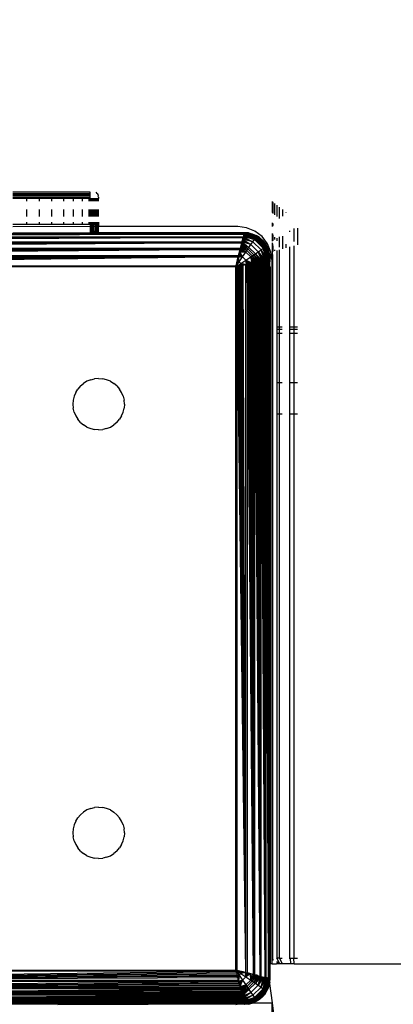
# Model space of a CAD drawing. Units: millimetres. Extents: x -6452 to 2573, y -4036 to 6208.
# Drawn here: x -2463 to -2420, y -2158 to -2043 of the extents above; entities that cross this region are included whole.
import ezdxf

# ---------------------------------------------------------------- set-up
doc = ezdxf.new("R2010")
doc.units = ezdxf.units.MM
doc.layers.add('Strefa bezpieczna', color=8, linetype='Continuous')
doc.dimstyles.get("Standard").update_dxf_attribs({"dimtxt": 180, "dimasz": 180, "dimexe": 0.18, "dimexo": 0.0625, "dimgap": 200, "dimtad": 0, "dimtih": 1, "dimtoh": 1, "dimlfac": 0.001, "dimzin": 0, "dimdsep": 46, "dimtxsty": 'Standard', "dimcen": 0.09, "dimse1": 1, "dimse2": 1, "dimadec": 0, "dimazin": 0, "dimtfac": 1, "dimtdec": 4, "dimtofl": 0, "dimtmove": 0, "dimatfit": 3, "dimfxl": 1, "dimtolj": 1, "dimtzin": 0, "dimarcsym": 0})

# ---------------------------------------------------------------- blocks, each defined once
blk = doc.blocks.new('*D6')
at = {"layer": 'Defpoints', "color": 0}
for p in [(-107.27, 4764.72), (-6212.97, -4036.06), (-2082.8, -4036.06)]:
    blk.add_point(p, dxfattribs=at)
at = {"layer": 'Strefa bezpieczna', "color": 0, "lineweight": -2}
for p, q in [((-6212.97, 4584.72), (-6212.97, 654.33)), ((-6212.97, -3856.06), (-6212.97, 74.33))]:
    blk.add_line(p, q, dxfattribs=at)
at = {"layer": 'Strefa bezpieczna', "color": 0}
for points in [[(-6182.97, 4584.72), (-6242.97, 4584.72), (-6212.97, 4764.72)], [(-6242.97, -3856.06), (-6182.97, -3856.06), (-6212.97, -4036.06)]]:
    blk.add_solid(points, dxfattribs=at)
at = {"layer": 'Strefa bezpieczna', "color": 0, "insert": (-6212.97, 364.33), "char_height": 180, "attachment_point": 5}
blk.add_mtext('\\A1;8.80', dxfattribs=at)
blk = doc.blocks.new('*D7')
at = {"layer": 'Defpoints', "color": 0}
for p in [(-206.47, 2764.72), (-5168.24, -2542.62), (-2083.73, -2542.62)]:
    blk.add_point(p, dxfattribs=at)
at = {"layer": 'Strefa bezpieczna', "color": 0, "lineweight": -2}
for p, q in [((-5168.24, 2584.72), (-5168.24, 401.05)), ((-5168.24, -2362.62), (-5168.24, -178.95))]:
    blk.add_line(p, q, dxfattribs=at)
at = {"layer": 'Strefa bezpieczna', "color": 0}
for points in [[(-5138.24, 2584.72), (-5198.24, 2584.72), (-5168.24, 2764.72)], [(-5198.24, -2362.62), (-5138.24, -2362.62), (-5168.24, -2542.62)]]:
    blk.add_solid(points, dxfattribs=at)
at = {"layer": 'Strefa bezpieczna', "color": 0, "insert": (-5168.24, 111.05), "char_height": 180, "attachment_point": 5}
blk.add_mtext('\\A1;5.31', dxfattribs=at)

msp = doc.modelspace()

# ---------------------------------------------------------------- linework, layer by layer
for p, q in [((-2454.967, -2063.087), (-2463.967, -2063.087)), ((-2463.967, -2063.207), (-2454.967, -2063.207)), ((-2454.967, -2063.34), (-2463.967, -2063.34)), ((-2454.967, -2063.485), (-2463.967, -2063.485)), ((-2454.967, -2063.207), (-2454.967, -2063.087)), ((-2454.967, -2063.34), (-2454.967, -2063.207)), ((-2454.967, -2063.485), (-2454.967, -2063.34)), ((-2454.967, -2063.638), (-2454.967, -2063.485)), ((-2454.158, -2063.207), (-2454.259, -2063.087)), ((-2454.158, -2063.207), (-2454.076, -2063.34)), ((-2454.076, -2063.34), (-2454.015, -2063.485)), ((-2453.979, -2063.638), (-2454.015, -2063.485)), ((-2463.967, -2063.638), (-2454.967, -2063.638)), ((-2462.402, -2063.794), (-2463.967, -2063.794)), ((-2460.876, -2063.794), (-2462.402, -2063.794)), ((-2462.402, -2063.794), (-2462.402, -2064.122)), ((-2460.876, -2064.122), (-2460.876, -2063.794)), ((-2459.427, -2063.794), (-2460.876, -2063.794)), ((-2459.427, -2064.122), (-2459.427, -2063.794)), ((-2458.089, -2063.794), (-2459.427, -2063.794)), ((-2456.895, -2063.794), (-2458.089, -2063.794)), ((-2458.089, -2063.794), (-2458.089, -2064.122)), ((-2456.895, -2064.122), (-2456.895, -2063.794)), ((-2455.876, -2063.794), (-2456.895, -2063.794)), ((-2455.056, -2063.794), (-2455.876, -2063.794)), ((-2455.876, -2063.794), (-2455.876, -2064.122)), ((-2455.056, -2064.122), (-2455.056, -2063.794)), ((-2454.967, -2063.794), (-2455.056, -2063.794)), ((-2454.967, -2063.794), (-2454.967, -2063.638)), ((-2454.967, -2063.794), (-2454.967, -2064.122)), ((-2454.967, -2063.794), (-2454.81, -2063.794)), ((-2454.81, -2063.794), (-2454.81, -2064.122)), ((-2454.81, -2063.794), (-2454.658, -2063.794)), ((-2454.658, -2064.122), (-2454.658, -2063.794)), ((-2454.658, -2063.794), (-2454.513, -2063.794)), ((-2454.513, -2064.122), (-2454.513, -2063.794)), ((-2454.513, -2063.794), (-2454.456, -2063.794)), ((-2454.456, -2064.122), (-2454.456, -2063.794)), ((-2454.456, -2063.794), (-2454.379, -2063.794)), ((-2454.379, -2063.794), (-2454.379, -2064.122)), ((-2454.379, -2063.794), (-2454.259, -2063.794)), ((-2454.259, -2064.122), (-2454.259, -2063.794)), ((-2454.259, -2063.794), (-2454.158, -2063.794)), ((-2454.158, -2063.794), (-2454.158, -2064.122)), ((-2454.158, -2063.794), (-2454.09, -2063.794)), ((-2454.09, -2063.794), (-2454.09, -2064.122)), ((-2454.09, -2063.794), (-2454.015, -2063.794)), ((-2454.015, -2064.122), (-2454.015, -2063.794)), ((-2454.015, -2063.794), (-2453.967, -2063.794)), ((-2453.979, -2063.638), (-2453.967, -2063.794)), ((-2453.967, -2064.122), (-2453.967, -2063.794)), ((-2433.732, -2064.159), (-2433.732, -2065.453)), ((-2433.695, -2064.187), (-2433.695, -2065.481)), ((-2433.585, -2065.565), (-2433.585, -2064.272)), ((-2433.405, -2065.704), (-2433.405, -2064.41)), ((-2433.159, -2064.599), (-2433.159, -2065.892)), ((-2462.402, -2065.087), (-2462.402, -2065.915)), ((-2460.876, -2065.915), (-2460.876, -2065.087)), ((-2459.427, -2065.915), (-2459.427, -2065.087)), ((-2458.089, -2065.087), (-2458.089, -2065.915)), ((-2456.895, -2065.915), (-2456.895, -2065.087)), ((-2455.876, -2065.087), (-2455.876, -2065.915)), ((-2455.056, -2065.915), (-2455.056, -2065.087)), ((-2454.967, -2065.087), (-2454.967, -2065.915)), ((-2454.81, -2065.087), (-2454.81, -2065.915)), ((-2454.658, -2065.915), (-2454.658, -2065.087)), ((-2454.513, -2065.915), (-2454.513, -2065.087)), ((-2454.456, -2065.915), (-2454.456, -2065.087)), ((-2454.379, -2065.087), (-2454.379, -2065.915)), ((-2454.259, -2065.915), (-2454.259, -2065.087)), ((-2454.158, -2065.087), (-2454.158, -2065.915)), ((-2454.09, -2065.087), (-2454.09, -2065.915)), ((-2454.015, -2065.915), (-2454.015, -2065.087)), ((-2453.967, -2065.915), (-2453.967, -2065.087)), ((-2432.853, -2066.127), (-2432.853, -2064.833)), ((-2432.495, -2065.108), (-2432.495, -2065.85)), ((-2432.094, -2065.449), (-2432.094, -2065.416)), ((-2463.967, -2066.794), (-2462.402, -2066.794)), ((-2462.402, -2066.551), (-2462.402, -2066.794)), ((-2462.402, -2066.794), (-2460.876, -2066.794)), ((-2460.876, -2066.794), (-2460.876, -2066.551)), ((-2460.876, -2066.794), (-2459.427, -2066.794)), ((-2459.427, -2066.794), (-2459.427, -2066.551)), ((-2459.427, -2066.794), (-2458.089, -2066.794)), ((-2458.089, -2066.551), (-2458.089, -2066.794)), ((-2458.089, -2066.794), (-2456.895, -2066.794)), ((-2456.895, -2066.794), (-2456.895, -2066.551)), ((-2456.895, -2066.794), (-2455.876, -2066.794)), ((-2455.876, -2066.551), (-2455.876, -2066.794)), ((-2455.876, -2066.794), (-2455.056, -2066.794)), ((-2455.056, -2066.794), (-2455.056, -2066.551)), ((-2455.056, -2066.794), (-2454.967, -2066.794)), ((-2454.967, -2066.551), (-2454.967, -2066.794)), ((-2454.967, -2066.794), (-2454.967, -2067.087)), ((-2454.967, -2066.794), (-2454.812, -2066.794)), ((-2454.812, -2066.794), (-2454.815, -2067.087)), ((-2454.81, -2066.551), (-2454.812, -2066.794)), ((-2454.812, -2066.794), (-2454.66, -2066.794)), ((-2454.664, -2067.087), (-2454.66, -2066.794)), ((-2454.66, -2066.794), (-2454.658, -2066.551)), ((-2454.66, -2066.794), (-2454.515, -2066.794)), ((-2454.518, -2067.087), (-2454.515, -2066.794)), ((-2454.515, -2066.794), (-2454.513, -2066.551)), ((-2454.515, -2066.794), (-2454.456, -2066.794)), ((-2454.456, -2066.794), (-2454.456, -2066.551)), ((-2454.456, -2066.794), (-2454.38, -2066.794)), ((-2454.38, -2066.794), (-2454.382, -2067.087)), ((-2454.379, -2066.551), (-2454.38, -2066.794)), ((-2454.38, -2066.794), (-2454.259, -2066.794)), ((-2454.259, -2066.794), (-2454.259, -2066.551)), ((-2454.259, -2066.794), (-2454.157, -2066.794)), ((-2454.259, -2067.087), (-2454.259, -2066.794)), ((-2454.158, -2066.551), (-2454.157, -2066.794)), ((-2454.157, -2066.794), (-2454.09, -2066.794)), ((-2454.157, -2066.794), (-2454.155, -2067.087)), ((-2454.09, -2066.551), (-2454.09, -2066.794)), ((-2454.09, -2066.794), (-2454.015, -2066.794)), ((-2454.081, -2067.087), (-2454.09, -2066.794)), ((-2454.015, -2066.794), (-2454.015, -2066.551)), ((-2454.015, -2066.794), (-2453.967, -2066.794)), ((-2454.011, -2067.088), (-2454.015, -2066.794)), ((-2453.977, -2066.939), (-2454.011, -2067.088)), ((-2453.967, -2066.794), (-2453.977, -2066.939)), ((-2453.967, -2067.087), (-2453.977, -2066.939)), ((-2453.967, -2066.551), (-2453.967, -2066.794)), ((-2433.732, -2066.658), (-2433.732, -2067.087)), ((-2433.695, -2066.687), (-2433.695, -2067.05)), ((-2433.585, -2066.94), (-2433.585, -2066.771)), ((-2520.942, -2067.892), (-2436.991, -2067.892)), ((-2520.922, -2067.971), (-2437.011, -2067.971)), ((-2437.011, -2067.971), (-2520.91, -2068.02)), ((-2437.011, -2067.971), (-2520.896, -2068.075)), ((-2437.011, -2067.971), (-2520.881, -2068.137)), ((-2437.011, -2067.971), (-2520.864, -2068.205)), ((-2437.011, -2067.971), (-2520.846, -2068.275)), ((-2454.967, -2067.087), (-2463.967, -2067.103)), ((-2463.967, -2067.794), (-2454.967, -2067.794)), ((-2454.967, -2067.087), (-2454.967, -2067.794)), ((-2454.815, -2067.087), (-2454.967, -2067.087)), ((-2454.822, -2067.784), (-2454.967, -2067.794)), ((-2454.815, -2067.087), (-2454.822, -2067.784)), ((-2454.673, -2067.75), (-2454.822, -2067.784)), ((-2454.673, -2067.794), (-2454.822, -2067.784)), ((-2454.664, -2067.087), (-2454.815, -2067.087)), ((-2454.673, -2067.75), (-2454.664, -2067.087)), ((-2454.525, -2067.692), (-2454.673, -2067.75)), ((-2454.673, -2067.794), (-2454.673, -2067.75)), ((-2454.525, -2067.794), (-2454.673, -2067.794)), ((-2454.518, -2067.087), (-2454.664, -2067.087)), ((-2454.525, -2067.692), (-2454.518, -2067.087)), ((-2454.385, -2067.608), (-2454.525, -2067.692)), ((-2454.525, -2067.794), (-2454.525, -2067.692)), ((-2454.385, -2067.794), (-2454.525, -2067.794)), ((-2454.382, -2067.087), (-2454.518, -2067.087)), ((-2454.382, -2067.087), (-2454.385, -2067.608)), ((-2454.259, -2067.501), (-2454.385, -2067.608)), ((-2454.385, -2067.794), (-2454.385, -2067.608)), ((-2454.259, -2067.794), (-2454.385, -2067.794)), ((-2454.259, -2067.087), (-2454.382, -2067.087)), ((-2454.259, -2067.501), (-2454.259, -2067.087)), ((-2454.155, -2067.087), (-2454.259, -2067.087)), ((-2454.153, -2067.375), (-2454.259, -2067.501)), ((-2454.259, -2067.794), (-2454.259, -2067.501)), ((-2454.153, -2067.794), (-2454.259, -2067.794)), ((-2454.155, -2067.087), (-2454.153, -2067.375)), ((-2454.081, -2067.087), (-2454.155, -2067.087)), ((-2454.069, -2067.236), (-2454.153, -2067.375)), ((-2454.153, -2067.794), (-2454.153, -2067.375)), ((-2454.069, -2067.794), (-2454.153, -2067.794)), ((-2454.069, -2067.236), (-2454.081, -2067.087)), ((-2454.011, -2067.088), (-2454.081, -2067.087)), ((-2454.011, -2067.088), (-2454.069, -2067.236)), ((-2454.069, -2067.794), (-2454.069, -2067.236)), ((-2454.011, -2067.794), (-2454.069, -2067.794)), ((-2453.967, -2067.087), (-2454.011, -2067.088)), ((-2454.011, -2067.794), (-2454.011, -2067.088)), ((-2453.967, -2067.794), (-2454.011, -2067.794)), ((-2453.967, -2067.794), (-2453.967, -2067.087)), ((-2437.732, -2067.087), (-2453.967, -2067.087)), ((-2436.967, -2067.794), (-2453.967, -2067.794)), ((-2436.696, -2067.223), (-2437.732, -2067.087)), ((-2437.011, -2067.971), (-2437.088, -2068.279)), ((-2437.069, -2068.205), (-2437.088, -2068.279)), ((-2437.048, -2068.119), (-2437.066, -2068.191)), ((-2437.052, -2068.137), (-2437.066, -2068.191)), ((-2437.066, -2068.191), (-2435.785, -2068.578)), ((-2437.037, -2068.075), (-2437.048, -2068.119)), ((-2437.048, -2068.119), (-2435.785, -2068.578)), ((-2437.023, -2068.02), (-2437.032, -2068.057)), ((-2437.032, -2068.057), (-2435.704, -2068.462)), ((-2437.032, -2068.057), (-2435.785, -2068.578)), ((-2437.019, -2068.005), (-2435.704, -2068.462)), ((-2435.633, -2068.364), (-2437.019, -2068.005)), ((-2437.011, -2067.971), (-2436.998, -2067.922)), ((-2437.008, -2067.962), (-2435.633, -2068.364)), ((-2436.998, -2067.922), (-2436.991, -2067.892)), ((-2436.931, -2067.931), (-2436.998, -2067.922)), ((-2436.995, -2067.906), (-2435.633, -2068.364)), ((-2436.984, -2067.866), (-2436.991, -2067.892)), ((-2436.984, -2067.866), (-2435.576, -2068.284)), ((-2435.534, -2068.226), (-2436.984, -2067.866)), ((-2436.984, -2067.866), (-2435.633, -2068.364)), ((-2436.978, -2067.841), (-2435.534, -2068.226)), ((-2436.972, -2067.818), (-2435.534, -2068.226)), ((-2436.497, -2067.831), (-2436.968, -2067.801)), ((-2436.968, -2067.801), (-2435.508, -2068.19)), ((-2436.968, -2067.801), (-2435.534, -2068.226)), ((-2436.497, -2067.831), (-2436.967, -2067.794)), ((-2435.967, -2068.33), (-2436.931, -2067.931)), ((-2435.732, -2067.623), (-2436.696, -2067.223)), ((-2436.497, -2067.831), (-2436.039, -2067.941)), ((-2435.508, -2068.19), (-2436.497, -2067.831)), ((-2436.039, -2067.941), (-2435.605, -2068.121)), ((-2436.039, -2067.941), (-2435.508, -2068.19)), ((-2434.903, -2068.259), (-2435.732, -2067.623)), ((-2435.203, -2068.367), (-2435.605, -2068.121)), ((-2435.508, -2068.19), (-2435.605, -2068.121)), ((-2435.534, -2068.226), (-2435.508, -2068.19)), ((-2434.362, -2069.336), (-2435.508, -2068.19)), ((-2435.203, -2068.367), (-2435.508, -2068.19)), ((-2433.732, -2067.877), (-2433.732, -2068.778)), ((-2433.695, -2067.926), (-2433.695, -2068.756)), ((-2433.585, -2068.693), (-2433.585, -2068.069)), ((-2432.495, -2068.185), (-2432.495, -2069.684)), ((-2431.659, -2067.704), (-2431.659, -2067.581)), ((-2431.201, -2067.317), (-2431.201, -2068.81)), ((-2430.732, -2069.211), (-2430.732, -2067.26)), ((-2520.846, -2068.275), (-2437.088, -2068.279)), ((-2520.825, -2068.36), (-2437.108, -2068.36)), ((-2437.108, -2068.36), (-2520.803, -2068.447)), ((-2437.108, -2068.36), (-2520.78, -2068.539)), ((-2437.108, -2068.36), (-2520.756, -2068.637)), ((-2437.108, -2068.36), (-2520.73, -2068.742)), ((-2437.108, -2068.36), (-2520.702, -2068.851)), ((-2520.702, -2068.851), (-2437.231, -2068.851)), ((-2520.674, -2068.966), (-2437.259, -2068.966)), ((-2437.259, -2068.966), (-2520.644, -2069.086)), ((-2437.259, -2068.966), (-2520.613, -2069.21)), ((-2437.259, -2068.966), (-2520.581, -2069.338)), ((-2437.259, -2068.966), (-2520.548, -2069.47)), ((-2437.259, -2068.966), (-2520.514, -2069.605)), ((-2437.419, -2069.605), (-2437.259, -2068.966)), ((-2437.352, -2069.338), (-2437.385, -2069.47)), ((-2437.32, -2069.21), (-2437.352, -2069.338)), ((-2437.352, -2069.338), (-2436.676, -2069.867)), ((-2437.32, -2069.21), (-2436.552, -2069.685)), ((-2437.32, -2069.21), (-2436.676, -2069.867)), ((-2437.289, -2069.085), (-2436.43, -2069.506)), ((-2437.289, -2069.085), (-2436.552, -2069.685)), ((-2437.259, -2068.966), (-2437.231, -2068.851)), ((-2437.259, -2068.966), (-2436.43, -2069.506)), ((-2437.231, -2068.851), (-2437.108, -2068.36)), ((-2437.231, -2068.851), (-2437.203, -2068.742)), ((-2437.231, -2068.851), (-2436.43, -2069.506)), ((-2436.195, -2069.164), (-2437.231, -2068.851)), ((-2437.177, -2068.638), (-2437.203, -2068.742)), ((-2437.203, -2068.742), (-2436.195, -2069.164)), ((-2437.153, -2068.539), (-2437.177, -2068.638)), ((-2437.177, -2068.638), (-2436.195, -2069.164)), ((-2437.153, -2068.539), (-2436.195, -2069.164)), ((-2435.977, -2068.85), (-2437.153, -2068.539)), ((-2437.13, -2068.446), (-2435.977, -2068.85)), ((-2437.108, -2068.36), (-2437.088, -2068.279)), ((-2437.108, -2068.36), (-2435.977, -2068.85)), ((-2437.088, -2068.279), (-2435.977, -2068.85)), ((-2435.785, -2068.578), (-2437.088, -2068.279)), ((-2436.43, -2069.506), (-2436.195, -2069.164)), ((-2436.195, -2069.164), (-2435.977, -2068.85)), ((-2436.195, -2069.164), (-2435.336, -2070.023)), ((-2435.977, -2068.85), (-2435.785, -2068.578)), ((-2435.977, -2068.85), (-2435.022, -2069.805)), ((-2435.138, -2068.966), (-2435.967, -2068.33)), ((-2435.785, -2068.578), (-2435.704, -2068.462)), ((-2435.785, -2068.578), (-2434.75, -2069.613)), ((-2435.704, -2068.462), (-2435.633, -2068.364)), ((-2435.704, -2068.462), (-2434.634, -2069.531)), ((-2435.633, -2068.364), (-2435.576, -2068.284)), ((-2435.633, -2068.364), (-2434.536, -2069.461)), ((-2435.576, -2068.284), (-2435.534, -2068.226)), ((-2435.576, -2068.284), (-2434.456, -2069.404)), ((-2435.534, -2068.226), (-2434.398, -2069.362)), ((-2435.203, -2068.367), (-2434.845, -2068.673)), ((-2434.362, -2069.336), (-2435.203, -2068.367)), ((-2434.502, -2069.794), (-2435.138, -2068.966)), ((-2434.268, -2069.087), (-2434.903, -2068.259)), ((-2434.539, -2069.031), (-2434.845, -2068.673)), ((-2434.845, -2068.673), (-2434.362, -2069.336)), ((-2434.539, -2069.031), (-2434.294, -2069.432)), ((-2434.539, -2069.031), (-2434.362, -2069.336)), ((-2434.398, -2069.362), (-2434.362, -2069.336)), ((-2434.362, -2069.336), (-2434.294, -2069.432)), ((-2433.973, -2070.796), (-2434.362, -2069.336)), ((-2434.113, -2069.867), (-2434.362, -2069.336)), ((-2433.868, -2070.052), (-2434.268, -2069.087)), ((-2433.732, -2068.992), (-2433.732, -2070.015)), ((-2433.695, -2069.082), (-2433.695, -2070.005)), ((-2433.585, -2069.976), (-2433.585, -2069.347)), ((-2433.405, -2068.589), (-2433.405, -2068.304)), ((-2433.159, -2068.447), (-2433.159, -2068.729)), ((-2432.853, -2069.467), (-2432.853, -2068.27)), ((-2432.094, -2069.576), (-2432.094, -2069.154)), ((-2431.201, -2069.337), (-2431.201, -2152.415)), ((-2520.514, -2069.605), (-2437.419, -2069.605)), ((-2520.479, -2069.744), (-2437.454, -2069.744)), ((-2437.454, -2069.744), (-2520.44, -2069.9)), ((-2437.454, -2069.744), (-2520.408, -2070.029)), ((-2437.454, -2069.744), (-2520.371, -2070.175)), ((-2437.454, -2069.744), (-2520.335, -2070.322)), ((-2437.454, -2069.744), (-2520.298, -2070.47)), ((-2520.298, -2070.47), (-2437.635, -2070.47)), ((-2437.673, -2070.619), (-2437.635, -2070.47)), ((-2437.635, -2070.47), (-2437.454, -2069.744)), ((-2437.635, -2070.47), (-2437.598, -2070.322)), ((-2437.619, -2070.405), (-2437.635, -2070.47)), ((-2437.58, -2070.249), (-2437.619, -2070.405)), ((-2437.619, -2070.405), (-2437.185, -2070.623)), ((-2437.58, -2070.249), (-2437.598, -2070.322)), ((-2437.562, -2070.175), (-2437.58, -2070.249)), ((-2437.58, -2070.249), (-2437.185, -2070.623)), ((-2437.538, -2070.081), (-2437.562, -2070.175)), ((-2437.525, -2070.029), (-2437.538, -2070.081)), ((-2436.801, -2070.053), (-2437.538, -2070.081)), ((-2437.538, -2070.081), (-2437.185, -2070.623)), ((-2437.489, -2069.886), (-2436.801, -2070.053)), ((-2437.454, -2069.744), (-2437.419, -2069.605)), ((-2437.454, -2069.744), (-2436.801, -2070.053)), ((-2437.419, -2069.605), (-2437.385, -2069.47)), ((-2437.419, -2069.605), (-2436.801, -2070.053)), ((-2437.385, -2069.47), (-2436.676, -2069.867)), ((-2437.385, -2069.47), (-2436.801, -2070.053)), ((-2437.185, -2070.623), (-2436.801, -2070.053)), ((-2436.801, -2070.053), (-2436.676, -2069.867)), ((-2436.801, -2070.053), (-2436.225, -2070.629)), ((-2436.676, -2069.867), (-2436.552, -2069.685)), ((-2436.676, -2069.867), (-2436.039, -2070.503)), ((-2436.552, -2069.685), (-2436.43, -2069.506)), ((-2436.552, -2069.685), (-2435.857, -2070.38)), ((-2436.43, -2069.506), (-2435.678, -2070.258)), ((-2436.225, -2070.629), (-2436.039, -2070.503)), ((-2436.039, -2070.503), (-2435.857, -2070.38)), ((-2436.039, -2070.503), (-2435.382, -2071.148)), ((-2436.039, -2070.503), (-2435.51, -2071.18)), ((-2435.857, -2070.38), (-2435.678, -2070.258)), ((-2435.857, -2070.38), (-2435.382, -2071.148)), ((-2435.258, -2071.117), (-2435.857, -2070.38)), ((-2435.857, -2070.38), (-2435.138, -2071.087)), ((-2435.678, -2070.258), (-2435.336, -2070.023)), ((-2435.678, -2070.258), (-2435.138, -2071.087)), ((-2435.023, -2071.059), (-2435.678, -2070.258)), ((-2435.678, -2070.258), (-2434.914, -2071.031)), ((-2435.336, -2070.023), (-2435.022, -2069.805)), ((-2435.336, -2070.023), (-2434.81, -2071.005)), ((-2434.711, -2070.981), (-2435.336, -2070.023)), ((-2435.336, -2070.023), (-2434.619, -2070.957)), ((-2434.914, -2071.031), (-2435.336, -2070.023)), ((-2435.022, -2069.805), (-2434.75, -2069.613)), ((-2435.022, -2069.805), (-2434.532, -2070.936)), ((-2434.451, -2070.916), (-2435.022, -2069.805)), ((-2435.022, -2069.805), (-2434.363, -2070.893)), ((-2434.619, -2070.957), (-2435.022, -2069.805)), ((-2434.75, -2069.613), (-2434.634, -2069.531)), ((-2434.75, -2069.613), (-2434.291, -2070.875)), ((-2434.229, -2070.86), (-2434.75, -2069.613)), ((-2434.75, -2069.613), (-2434.177, -2070.847)), ((-2434.363, -2070.893), (-2434.75, -2069.613)), ((-2434.634, -2069.531), (-2434.536, -2069.461)), ((-2434.634, -2069.531), (-2434.177, -2070.847)), ((-2434.134, -2070.836), (-2434.634, -2069.531)), ((-2434.536, -2069.461), (-2434.456, -2069.404)), ((-2434.536, -2069.461), (-2434.038, -2070.812)), ((-2434.536, -2069.461), (-2434.079, -2070.822)), ((-2434.134, -2070.836), (-2434.536, -2069.461)), ((-2434.502, -2069.794), (-2434.103, -2070.759)), ((-2434.456, -2069.404), (-2434.398, -2069.362)), ((-2434.456, -2069.404), (-2434.038, -2070.812)), ((-2434.013, -2070.806), (-2434.456, -2069.404)), ((-2434.398, -2069.362), (-2433.973, -2070.796)), ((-2434.398, -2069.362), (-2433.99, -2070.8)), ((-2434.013, -2070.806), (-2434.398, -2069.362)), ((-2434.294, -2069.432), (-2434.113, -2069.867)), ((-2434.003, -2070.325), (-2434.113, -2069.867)), ((-2433.973, -2070.796), (-2434.113, -2069.867)), ((-2434.003, -2070.325), (-2433.967, -2070.794)), ((-2434.003, -2070.325), (-2433.973, -2070.796)), ((-2433.732, -2071.087), (-2433.868, -2070.052)), ((-2433.732, -2070.052), (-2433.732, -2071.087)), ((-2433.695, -2070.332), (-2433.695, -2152.415)), ((-2433.405, -2069.928), (-2433.405, -2069.782)), ((-2433.159, -2069.862), (-2433.159, -2152.415)), ((-2432.853, -2152.415), (-2432.853, -2069.78)), ((-2431.659, -2152.415), (-2431.659, -2069.46)), ((-2520.26, -2070.619), (-2437.673, -2070.619)), ((-2437.673, -2070.619), (-2520.186, -2070.918)), ((-2437.673, -2070.619), (-2520.149, -2071.066)), ((-2437.673, -2070.619), (-2520.111, -2071.215)), ((-2437.673, -2070.619), (-2520.075, -2071.362)), ((-2437.673, -2070.619), (-2520.038, -2071.508)), ((-2437.673, -2070.619), (-2520.002, -2071.652)), ((-2520.002, -2071.652), (-2437.931, -2071.652)), ((-2437.967, -2071.794), (-2437.574, -2071.206)), ((-2437.967, -2071.794), (-2437.378, -2071.402)), ((-2437.931, -2071.652), (-2437.967, -2071.794)), ((-2437.931, -2071.652), (-2437.673, -2070.619)), ((-2437.895, -2071.508), (-2437.858, -2071.362)), ((-2437.574, -2071.206), (-2437.879, -2071.444)), ((-2437.84, -2071.287), (-2437.574, -2071.206)), ((-2437.771, -2071.011), (-2437.804, -2071.143)), ((-2437.804, -2071.143), (-2437.574, -2071.206)), ((-2437.785, -2071.066), (-2437.771, -2071.011)), ((-2437.741, -2070.891), (-2437.771, -2071.011)), ((-2437.771, -2071.011), (-2437.747, -2070.918)), ((-2437.771, -2071.011), (-2437.574, -2071.206)), ((-2437.741, -2070.891), (-2437.574, -2071.206)), ((-2437.185, -2070.623), (-2437.686, -2070.673)), ((-2437.686, -2070.673), (-2437.574, -2071.206)), ((-2437.655, -2070.546), (-2437.185, -2070.623)), ((-2437.574, -2071.206), (-2437.185, -2070.623)), ((-2437.574, -2071.206), (-2437.378, -2071.402)), ((-2437.387, -2071.649), (-2437.534, -2071.686)), ((-2437.46, -2071.668), (-2437.378, -2071.402)), ((-2437.46, -2071.668), (-2437.315, -2071.631)), ((-2437.239, -2071.612), (-2437.387, -2071.649)), ((-2436.791, -2154.088), (-2437.387, -2071.649)), ((-2437.378, -2071.402), (-2436.796, -2071.012)), ((-2437.378, -2071.402), (-2437.183, -2071.598)), ((-2437.063, -2071.569), (-2437.378, -2071.402)), ((-2436.845, -2071.514), (-2437.378, -2071.402)), ((-2437.378, -2071.402), (-2436.719, -2071.482)), ((-2437.315, -2071.631), (-2437.378, -2071.402)), ((-2437.09, -2071.575), (-2437.239, -2071.612)), ((-2436.791, -2154.088), (-2437.239, -2071.612)), ((-2437.185, -2070.623), (-2436.796, -2071.012)), ((-2437.09, -2071.575), (-2436.791, -2071.501)), ((-2436.791, -2154.088), (-2437.09, -2071.575)), ((-2436.796, -2071.012), (-2436.225, -2070.629)), ((-2436.796, -2071.012), (-2436.421, -2071.408)), ((-2436.253, -2071.366), (-2436.796, -2071.012)), ((-2436.796, -2071.012), (-2436.058, -2071.317)), ((-2436.719, -2071.482), (-2436.796, -2071.012)), ((-2436.577, -2071.447), (-2436.796, -2071.012)), ((-2436.642, -2071.463), (-2436.791, -2071.501)), ((-2436.791, -2154.088), (-2436.791, -2071.501)), ((-2436.719, -2071.482), (-2436.577, -2071.447)), ((-2436.494, -2071.426), (-2436.642, -2071.463)), ((-2435.916, -2154.307), (-2436.642, -2071.463)), ((-2436.642, -2071.463), (-2436.642, -2154.125)), ((-2436.347, -2071.389), (-2436.494, -2071.426)), ((-2435.916, -2154.307), (-2436.494, -2071.426)), ((-2436.201, -2071.353), (-2436.347, -2071.389)), ((-2435.916, -2154.307), (-2436.347, -2071.389)), ((-2436.225, -2070.629), (-2435.778, -2071.247)), ((-2435.642, -2071.213), (-2436.225, -2070.629)), ((-2436.225, -2070.629), (-2435.51, -2071.18)), ((-2436.058, -2071.317), (-2436.225, -2070.629)), ((-2435.916, -2071.282), (-2436.225, -2070.629)), ((-2436.201, -2071.353), (-2436.058, -2071.317)), ((-2435.916, -2154.307), (-2436.201, -2071.353)), ((-2435.916, -2071.282), (-2436.058, -2071.317)), ((-2435.916, -2154.307), (-2436.058, -2071.317)), ((-2435.778, -2071.247), (-2435.916, -2071.282)), ((-2435.916, -2154.307), (-2435.916, -2071.282)), ((-2435.642, -2071.213), (-2435.778, -2071.247)), ((-2435.138, -2154.501), (-2435.778, -2071.247)), ((-2435.778, -2071.247), (-2435.777, -2154.342)), ((-2435.51, -2071.18), (-2435.642, -2071.213)), ((-2435.138, -2154.501), (-2435.642, -2071.213)), ((-2435.382, -2071.148), (-2435.51, -2071.18)), ((-2435.138, -2154.501), (-2435.51, -2071.18)), ((-2435.258, -2071.117), (-2435.382, -2071.148)), ((-2435.138, -2154.501), (-2435.382, -2071.148)), ((-2435.138, -2071.087), (-2435.258, -2071.117)), ((-2435.138, -2154.501), (-2435.258, -2071.117)), ((-2435.023, -2071.059), (-2435.138, -2071.087)), ((-2435.138, -2154.501), (-2435.138, -2071.087)), ((-2434.914, -2071.031), (-2435.023, -2071.059)), ((-2434.532, -2154.653), (-2435.023, -2071.059)), ((-2435.023, -2071.059), (-2435.023, -2154.53)), ((-2434.81, -2071.005), (-2434.914, -2071.031)), ((-2434.532, -2154.653), (-2434.914, -2071.031)), ((-2434.711, -2070.981), (-2434.81, -2071.005)), ((-2434.532, -2154.653), (-2434.81, -2071.005)), ((-2434.619, -2070.957), (-2434.711, -2070.981)), ((-2434.532, -2154.653), (-2434.711, -2070.981)), ((-2434.532, -2070.936), (-2434.619, -2070.957)), ((-2434.532, -2154.653), (-2434.619, -2070.957)), ((-2434.451, -2070.916), (-2434.532, -2070.936)), ((-2434.532, -2154.653), (-2434.532, -2070.936)), ((-2434.451, -2070.916), (-2434.377, -2070.897)), ((-2434.143, -2154.75), (-2434.451, -2070.916)), ((-2434.451, -2070.916), (-2434.447, -2154.674)), ((-2434.309, -2070.88), (-2434.377, -2070.897)), ((-2434.143, -2154.75), (-2434.377, -2070.897)), ((-2434.363, -2070.893), (-2434.291, -2070.875)), ((-2434.309, -2070.88), (-2434.247, -2070.865)), ((-2434.143, -2154.75), (-2434.309, -2070.88)), ((-2434.247, -2070.865), (-2434.192, -2070.851)), ((-2434.143, -2154.75), (-2434.247, -2070.865)), ((-2434.192, -2070.851), (-2434.143, -2070.838)), ((-2434.143, -2154.75), (-2434.192, -2070.851)), ((-2434.094, -2070.826), (-2434.143, -2070.838)), ((-2434.143, -2154.75), (-2434.143, -2070.838)), ((-2434.094, -2070.826), (-2434.103, -2070.759)), ((-2434.064, -2070.819), (-2434.094, -2070.826)), ((-2434.064, -2071.056), (-2434.094, -2070.826)), ((-2434.009, -2070.805), (-2434.064, -2070.819)), ((-2434.064, -2070.819), (-2434.038, -2070.812)), ((-2434.064, -2070.819), (-2434.064, -2071.056)), ((-2434.064, -2071.056), (-2434.064, -2154.533)), ((-2433.967, -2153.087), (-2434.064, -2071.056)), ((-2433.99, -2071.618), (-2434.009, -2070.805)), ((-2433.99, -2071.618), (-2433.967, -2070.794)), ((-2433.967, -2071.794), (-2433.99, -2071.618)), ((-2433.732, -2152.415), (-2433.732, -2071.087)), ((-2437.967, -2071.794), (-2519.967, -2071.794)), ((-2437.967, -2071.794), (-2437.824, -2071.759)), ((-2437.967, -2153.794), (-2437.967, -2071.794)), ((-2437.824, -2071.759), (-2437.46, -2071.668)), ((-2437.68, -2071.723), (-2437.824, -2071.759)), ((-2436.791, -2154.088), (-2437.824, -2071.759)), ((-2437.824, -2071.759), (-2437.824, -2153.83)), ((-2437.785, -2071.749), (-2437.616, -2071.707)), ((-2437.68, -2071.723), (-2437.534, -2071.686)), ((-2436.791, -2154.088), (-2437.68, -2071.723)), ((-2436.791, -2154.088), (-2437.534, -2071.686)), ((-2433.967, -2071.794), (-2433.967, -2153.087)), ((-2433.595, -2078.806), (-2433.732, -2078.806)), ((-2433.595, -2078.806), (-2433.732, -2078.806)), ((-2433.595, -2079.093), (-2433.732, -2079.093)), ((-2433.595, -2079.564), (-2433.732, -2079.564)), ((-2432.56, -2078.806), (-2433.159, -2078.806)), ((-2432.56, -2078.806), (-2433.159, -2078.806)), ((-2432.56, -2079.093), (-2433.159, -2079.093)), ((-2432.56, -2079.564), (-2433.159, -2079.564)), ((-2430.767, -2078.806), (-2431.732, -2078.806)), ((-2430.767, -2078.806), (-2431.732, -2078.806)), ((-2430.767, -2079.093), (-2431.732, -2079.093)), ((-2430.767, -2079.564), (-2431.732, -2079.564)), ((-2456.088, -2085.673), (-2455.73, -2085.367)), ((-2455.329, -2085.121), (-2455.73, -2085.367)), ((-2454.894, -2084.941), (-2455.329, -2085.121)), ((-2454.894, -2084.941), (-2454.436, -2084.831)), ((-2453.967, -2084.794), (-2454.436, -2084.831)), ((-2453.967, -2084.794), (-2453.497, -2084.831)), ((-2453.039, -2084.941), (-2453.497, -2084.831)), ((-2452.605, -2085.121), (-2453.039, -2084.941)), ((-2452.605, -2085.121), (-2452.203, -2085.367)), ((-2451.845, -2085.673), (-2452.203, -2085.367)), ((-2433.595, -2085.324), (-2433.732, -2085.324)), ((-2432.56, -2085.324), (-2433.159, -2085.324)), ((-2430.767, -2085.324), (-2431.732, -2085.324)), ((-2456.64, -2086.432), (-2456.82, -2086.867)), ((-2456.64, -2086.432), (-2456.394, -2086.031)), ((-2456.088, -2085.673), (-2456.394, -2086.031)), ((-2451.845, -2085.673), (-2451.539, -2086.031)), ((-2451.294, -2086.432), (-2451.539, -2086.031)), ((-2451.113, -2086.867), (-2451.294, -2086.432)), ((-2456.93, -2087.325), (-2456.967, -2087.794)), ((-2456.82, -2086.867), (-2456.93, -2087.325)), ((-2451.113, -2086.867), (-2451.003, -2087.325)), ((-2450.967, -2087.794), (-2451.003, -2087.325)), ((-2456.967, -2087.794), (-2456.93, -2088.264)), ((-2456.82, -2088.721), (-2456.93, -2088.264)), ((-2456.82, -2088.721), (-2456.64, -2089.156)), ((-2451.294, -2089.156), (-2451.113, -2088.721)), ((-2451.113, -2088.721), (-2451.003, -2088.264)), ((-2450.967, -2087.794), (-2451.003, -2088.264)), ((-2456.64, -2089.156), (-2456.394, -2089.558)), ((-2456.088, -2089.916), (-2456.394, -2089.558)), ((-2456.088, -2089.916), (-2455.73, -2090.221)), ((-2451.845, -2089.916), (-2452.203, -2090.221)), ((-2451.845, -2089.916), (-2451.539, -2089.558)), ((-2451.294, -2089.156), (-2451.539, -2089.558)), ((-2433.595, -2088.973), (-2433.732, -2088.973)), ((-2432.56, -2088.973), (-2433.159, -2088.973)), ((-2430.767, -2088.973), (-2431.732, -2088.973)), ((-2455.329, -2090.467), (-2455.73, -2090.221)), ((-2455.329, -2090.467), (-2454.894, -2090.647)), ((-2454.894, -2090.647), (-2454.436, -2090.757)), ((-2453.967, -2090.794), (-2454.436, -2090.757)), ((-2453.967, -2090.794), (-2453.497, -2090.757)), ((-2453.039, -2090.647), (-2453.497, -2090.757)), ((-2453.039, -2090.647), (-2452.605, -2090.467)), ((-2452.605, -2090.467), (-2452.203, -2090.221)), ((-2453.967, -2134.794), (-2454.436, -2134.831)), ((-2453.967, -2134.794), (-2453.497, -2134.831)), ((-2456.088, -2135.673), (-2456.394, -2136.031)), ((-2456.088, -2135.673), (-2455.73, -2135.367)), ((-2455.329, -2135.121), (-2455.73, -2135.367)), ((-2454.894, -2134.941), (-2455.329, -2135.121)), ((-2454.894, -2134.941), (-2454.436, -2134.831)), ((-2453.039, -2134.941), (-2453.497, -2134.831)), ((-2452.605, -2135.121), (-2453.039, -2134.941)), ((-2452.605, -2135.121), (-2452.203, -2135.367)), ((-2451.845, -2135.673), (-2452.203, -2135.367)), ((-2451.845, -2135.673), (-2451.539, -2136.031)), ((-2456.82, -2136.867), (-2456.93, -2137.325)), ((-2456.64, -2136.432), (-2456.82, -2136.867)), ((-2456.64, -2136.432), (-2456.394, -2136.031)), ((-2451.294, -2136.432), (-2451.539, -2136.031)), ((-2451.113, -2136.867), (-2451.294, -2136.432)), ((-2451.113, -2136.867), (-2451.003, -2137.325)), ((-2456.93, -2137.325), (-2456.967, -2137.794)), ((-2456.967, -2137.794), (-2456.93, -2138.264)), ((-2450.967, -2137.794), (-2451.003, -2137.325)), ((-2450.967, -2137.794), (-2451.003, -2138.264)), ((-2456.82, -2138.721), (-2456.93, -2138.264)), ((-2456.82, -2138.721), (-2456.64, -2139.156)), ((-2456.64, -2139.156), (-2456.394, -2139.558)), ((-2451.294, -2139.156), (-2451.539, -2139.558)), ((-2451.294, -2139.156), (-2451.113, -2138.721)), ((-2451.113, -2138.721), (-2451.003, -2138.264)), ((-2456.088, -2139.916), (-2456.394, -2139.558)), ((-2456.088, -2139.916), (-2455.73, -2140.221)), ((-2455.329, -2140.467), (-2455.73, -2140.221)), ((-2455.329, -2140.467), (-2454.894, -2140.647)), ((-2453.039, -2140.647), (-2452.605, -2140.467)), ((-2452.605, -2140.467), (-2452.203, -2140.221)), ((-2451.845, -2139.916), (-2452.203, -2140.221)), ((-2451.845, -2139.916), (-2451.539, -2139.558)), ((-2454.894, -2140.647), (-2454.436, -2140.757)), ((-2453.967, -2140.794), (-2454.436, -2140.757)), ((-2453.967, -2140.794), (-2453.497, -2140.757)), ((-2453.039, -2140.647), (-2453.497, -2140.757)), ((-2433.732, -2153.087), (-2433.967, -2153.087)), ((-2433.967, -2154.794), (-2433.967, -2153.087)), ((-2433.732, -2152.415), (-2433.695, -2152.415)), ((-2433.732, -2152.415), (-2433.595, -2152.629)), ((-2433.732, -2153.087), (-2433.732, -2152.415)), ((-2433.732, -2153.087), (-2433.196, -2153.087)), ((-2433.595, -2152.573), (-2433.695, -2152.415)), ((-2433.595, -2152.415), (-2433.695, -2152.415)), ((-2433.196, -2152.415), (-2433.159, -2152.415)), ((-2433.196, -2152.783), (-2433.023, -2153.087)), ((-2433.196, -2153.057), (-2433.196, -2153.087)), ((-2433.023, -2153.087), (-2433.196, -2153.087)), ((-2432.812, -2153.087), (-2433.159, -2152.415)), ((-2432.853, -2152.415), (-2433.159, -2152.415)), ((-2432.812, -2153.087), (-2433.023, -2153.087)), ((-2432.853, -2152.415), (-2432.56, -2152.415)), ((-2432.853, -2152.415), (-2432.56, -2153.087)), ((-2432.56, -2153.087), (-2432.812, -2153.087)), ((-2431.526, -2153.087), (-2432.56, -2153.087)), ((-2431.732, -2152.415), (-2431.659, -2152.415)), ((-2431.659, -2152.415), (-2431.526, -2153.087)), ((-2431.659, -2152.415), (-2431.201, -2152.415)), ((-2431.134, -2153.087), (-2431.526, -2153.087)), ((-2431.134, -2153.087), (-2431.201, -2152.415)), ((-2431.201, -2152.415), (-2430.767, -2152.415)), ((-2431.134, -2153.087), (-1735.732, -2153.087)), ((-2520.26, -2154.97), (-2437.931, -2153.937)), ((-2520.26, -2154.97), (-2437.895, -2154.081)), ((-2520.26, -2154.97), (-2437.858, -2154.227)), ((-2437.931, -2153.937), (-2520.002, -2153.937)), ((-2519.967, -2153.794), (-2437.967, -2153.794)), ((-2437.967, -2153.794), (-2437.931, -2153.937)), ((-2437.824, -2153.83), (-2437.967, -2153.794)), ((-2437.967, -2153.794), (-2437.378, -2154.187)), ((-2437.967, -2153.794), (-2437.574, -2154.382)), ((-2437.931, -2153.937), (-2437.895, -2154.081)), ((-2437.921, -2153.975), (-2437.879, -2154.144)), ((-2437.895, -2154.081), (-2437.858, -2154.227)), ((-2437.822, -2154.374), (-2437.858, -2154.227)), ((-2437.84, -2154.301), (-2437.574, -2154.382)), ((-2437.84, -2154.301), (-2437.804, -2154.446)), ((-2436.791, -2154.088), (-2437.824, -2153.83)), ((-2437.785, -2153.84), (-2437.824, -2153.83)), ((-2437.785, -2153.84), (-2437.68, -2153.866)), ((-2437.68, -2153.866), (-2437.616, -2153.882)), ((-2437.378, -2154.187), (-2437.616, -2153.882)), ((-2437.616, -2153.882), (-2437.534, -2153.902)), ((-2437.378, -2154.187), (-2437.574, -2154.382)), ((-2437.534, -2153.902), (-2437.46, -2153.921)), ((-2437.46, -2153.921), (-2437.378, -2154.187)), ((-2437.46, -2153.921), (-2437.387, -2153.939)), ((-2437.387, -2153.939), (-2437.315, -2153.957)), ((-2437.315, -2153.957), (-2437.378, -2154.187)), ((-2437.183, -2153.99), (-2437.378, -2154.187)), ((-2437.063, -2154.02), (-2437.378, -2154.187)), ((-2436.845, -2154.075), (-2437.378, -2154.187)), ((-2437.378, -2154.187), (-2436.796, -2154.576)), ((-2437.183, -2153.99), (-2437.315, -2153.957)), ((-2437.315, -2153.957), (-2437.239, -2153.976)), ((-2437.239, -2153.976), (-2437.183, -2153.99)), ((-2437.183, -2153.99), (-2437.09, -2154.014)), ((-2437.09, -2154.014), (-2437.063, -2154.02)), ((-2437.063, -2154.02), (-2436.845, -2154.075)), ((-2436.796, -2154.576), (-2436.845, -2154.075)), ((-2436.845, -2154.075), (-2436.791, -2154.088)), ((-2436.719, -2154.106), (-2436.796, -2154.576)), ((-2436.577, -2154.142), (-2436.796, -2154.576)), ((-2436.421, -2154.181), (-2436.796, -2154.576)), ((-2436.253, -2154.223), (-2436.796, -2154.576)), ((-2436.791, -2154.088), (-2436.642, -2154.125)), ((-2435.916, -2154.307), (-2436.642, -2154.125)), ((-2436.577, -2154.142), (-2436.642, -2154.125)), ((-2436.642, -2154.125), (-2436.494, -2154.162)), ((-2436.421, -2154.181), (-2436.577, -2154.142)), ((-2436.494, -2154.162), (-2436.347, -2154.199)), ((-2436.347, -2154.199), (-2436.421, -2154.181)), ((-2436.347, -2154.199), (-2436.201, -2154.236)), ((-2436.253, -2154.223), (-2436.347, -2154.199)), ((-2436.225, -2154.96), (-2436.253, -2154.223)), ((-2436.201, -2154.236), (-2436.253, -2154.223)), ((-2436.073, -2154.268), (-2436.225, -2154.96)), ((-2435.916, -2154.307), (-2436.225, -2154.96)), ((-2436.073, -2154.268), (-2436.201, -2154.236)), ((-2435.777, -2154.342), (-2435.916, -2154.307)), ((-2520.479, -2155.845), (-2437.635, -2155.119)), ((-2520.479, -2155.845), (-2437.598, -2155.267)), ((-2520.479, -2155.845), (-2437.562, -2155.414)), ((-2437.635, -2155.119), (-2520.298, -2155.119)), ((-2520.26, -2154.97), (-2437.822, -2154.374)), ((-2520.26, -2154.97), (-2437.785, -2154.522)), ((-2520.26, -2154.97), (-2437.747, -2154.671)), ((-2520.26, -2154.97), (-2437.673, -2154.97)), ((-2437.785, -2154.522), (-2437.822, -2154.374)), ((-2437.804, -2154.446), (-2437.574, -2154.382)), ((-2437.747, -2154.671), (-2437.785, -2154.522)), ((-2437.574, -2154.382), (-2437.771, -2154.578)), ((-2437.747, -2154.671), (-2437.673, -2154.97)), ((-2437.741, -2154.697), (-2437.574, -2154.382)), ((-2437.686, -2154.915), (-2437.574, -2154.382)), ((-2437.635, -2155.119), (-2437.673, -2154.97)), ((-2437.574, -2154.382), (-2437.655, -2155.042)), ((-2437.655, -2155.042), (-2437.185, -2154.965)), ((-2437.655, -2155.042), (-2437.619, -2155.184)), ((-2437.598, -2155.267), (-2437.635, -2155.119)), ((-2437.619, -2155.184), (-2437.185, -2154.965)), ((-2437.562, -2155.414), (-2437.598, -2155.267)), ((-2437.185, -2154.965), (-2437.58, -2155.34)), ((-2437.574, -2154.382), (-2437.185, -2154.965)), ((-2437.525, -2155.559), (-2437.562, -2155.414)), ((-2437.538, -2155.508), (-2437.185, -2154.965)), ((-2437.185, -2154.965), (-2437.489, -2155.703)), ((-2436.796, -2154.576), (-2437.185, -2154.965)), ((-2437.185, -2154.965), (-2436.801, -2155.536)), ((-2436.225, -2154.96), (-2436.801, -2155.536)), ((-2436.796, -2154.576), (-2436.225, -2154.96)), ((-2436.039, -2155.085), (-2436.676, -2155.721)), ((-2435.857, -2155.209), (-2436.552, -2155.904)), ((-2435.678, -2155.331), (-2436.43, -2156.083)), ((-2435.777, -2154.342), (-2436.225, -2154.96)), ((-2435.642, -2154.375), (-2436.225, -2154.96)), ((-2436.225, -2154.96), (-2436.039, -2155.085)), ((-2435.642, -2154.375), (-2436.039, -2155.085)), ((-2435.51, -2154.408), (-2436.039, -2155.085)), ((-2435.382, -2154.44), (-2436.039, -2155.085)), ((-2436.039, -2155.085), (-2435.857, -2155.209)), ((-2435.382, -2154.44), (-2435.857, -2155.209)), ((-2435.258, -2154.471), (-2435.857, -2155.209)), ((-2435.857, -2155.209), (-2435.678, -2155.331)), ((-2435.777, -2154.342), (-2435.138, -2154.501)), ((-2435.642, -2154.375), (-2435.777, -2154.342)), ((-2435.258, -2154.471), (-2435.678, -2155.331)), ((-2435.138, -2154.501), (-2435.678, -2155.331)), ((-2435.023, -2154.53), (-2435.678, -2155.331)), ((-2435.678, -2155.331), (-2435.336, -2155.566)), ((-2435.51, -2154.408), (-2435.642, -2154.375)), ((-2435.382, -2154.44), (-2435.51, -2154.408)), ((-2435.336, -2155.566), (-2435.023, -2154.53)), ((-2434.914, -2154.558), (-2435.336, -2155.566)), ((-2434.81, -2154.584), (-2435.336, -2155.566)), ((-2434.711, -2154.608), (-2435.336, -2155.566)), ((-2435.023, -2154.53), (-2435.138, -2154.501)), ((-2435.023, -2154.53), (-2434.532, -2154.653)), ((-2435.022, -2155.784), (-2434.711, -2154.608)), ((-2434.619, -2154.631), (-2435.022, -2155.784)), ((-2434.532, -2154.653), (-2435.022, -2155.784)), ((-2434.447, -2154.674), (-2435.022, -2155.784)), ((-2434.75, -2155.975), (-2434.447, -2154.674)), ((-2434.363, -2154.695), (-2434.75, -2155.975)), ((-2434.291, -2154.713), (-2434.75, -2155.975)), ((-2434.229, -2154.729), (-2434.75, -2155.975)), ((-2434.229, -2154.729), (-2434.634, -2156.057)), ((-2434.177, -2154.742), (-2434.634, -2156.057)), ((-2434.536, -2156.128), (-2434.177, -2154.742)), ((-2434.134, -2154.752), (-2434.536, -2156.128)), ((-2434.079, -2154.766), (-2434.536, -2156.128)), ((-2434.038, -2154.777), (-2434.536, -2156.128)), ((-2434.447, -2154.674), (-2434.532, -2154.653)), ((-2434.502, -2155.794), (-2434.103, -2154.83)), ((-2434.038, -2154.777), (-2434.456, -2156.185)), ((-2434.143, -2154.75), (-2434.447, -2154.674)), ((-2434.377, -2154.692), (-2434.447, -2154.674)), ((-2434.398, -2156.227), (-2434.038, -2154.777)), ((-2434.013, -2154.783), (-2434.398, -2156.227)), ((-2433.991, -2154.788), (-2434.398, -2156.227)), ((-2433.973, -2154.793), (-2434.398, -2156.227)), ((-2434.377, -2154.692), (-2434.309, -2154.709)), ((-2434.291, -2154.713), (-2434.363, -2154.695)), ((-2433.973, -2154.793), (-2434.362, -2156.253)), ((-2434.362, -2156.253), (-2434.003, -2155.264)), ((-2434.309, -2154.709), (-2434.247, -2154.724)), ((-2434.247, -2154.724), (-2434.291, -2154.713)), ((-2434.192, -2154.738), (-2434.229, -2154.729)), ((-2434.192, -2154.738), (-2434.143, -2154.75)), ((-2434.143, -2154.75), (-2434.094, -2154.762)), ((-2434.028, -2155.366), (-2434.113, -2155.721)), ((-2434.103, -2154.83), (-2434.094, -2154.762)), ((-2434.094, -2154.762), (-2434.064, -2154.533)), ((-2434.094, -2154.762), (-2434.064, -2154.77)), ((-2434.085, -2154.933), (-2434.028, -2155.366)), ((-2434.064, -2154.533), (-2434.064, -2154.77)), ((-2433.967, -2154.794), (-2434.064, -2154.77)), ((-2434.038, -2154.777), (-2434.064, -2154.77)), ((-2434.064, -2154.77), (-2434.009, -2154.784)), ((-2434.003, -2155.264), (-2434.028, -2155.366)), ((-2434.028, -2155.366), (-2433.732, -2157.616)), ((-2434.003, -2155.264), (-2433.973, -2154.793)), ((-2434.003, -2155.264), (-2433.967, -2154.794)), ((-2520.674, -2156.623), (-2437.419, -2155.983)), ((-2520.674, -2156.623), (-2437.385, -2156.119)), ((-2520.674, -2156.623), (-2437.352, -2156.251)), ((-2520.674, -2156.623), (-2437.32, -2156.379)), ((-2520.674, -2156.623), (-2437.289, -2156.503)), ((-2520.674, -2156.623), (-2437.259, -2156.623)), ((-2437.419, -2155.983), (-2520.514, -2155.983)), ((-2520.479, -2155.845), (-2437.525, -2155.559)), ((-2520.479, -2155.845), (-2437.489, -2155.703)), ((-2520.479, -2155.845), (-2437.454, -2155.844)), ((-2437.525, -2155.559), (-2437.489, -2155.703)), ((-2437.489, -2155.703), (-2436.801, -2155.536)), ((-2437.454, -2155.844), (-2437.489, -2155.703)), ((-2437.454, -2155.844), (-2436.801, -2155.536)), ((-2437.419, -2155.983), (-2437.454, -2155.844)), ((-2436.801, -2155.536), (-2437.419, -2155.983)), ((-2437.385, -2156.119), (-2437.419, -2155.983)), ((-2437.385, -2156.119), (-2436.801, -2155.536)), ((-2437.352, -2156.251), (-2437.385, -2156.119)), ((-2436.801, -2155.536), (-2437.352, -2156.251)), ((-2436.676, -2155.721), (-2437.352, -2156.251)), ((-2437.32, -2156.379), (-2437.352, -2156.251)), ((-2436.676, -2155.721), (-2437.32, -2156.379)), ((-2436.552, -2155.904), (-2437.32, -2156.379)), ((-2437.289, -2156.503), (-2437.32, -2156.379)), ((-2437.289, -2156.503), (-2436.552, -2155.904)), ((-2437.259, -2156.623), (-2437.289, -2156.503)), ((-2436.552, -2155.904), (-2437.259, -2156.623)), ((-2436.43, -2156.083), (-2437.259, -2156.623)), ((-2437.231, -2156.737), (-2437.259, -2156.623)), ((-2437.231, -2156.737), (-2436.43, -2156.083)), ((-2436.43, -2156.083), (-2437.203, -2156.847)), ((-2437.203, -2156.847), (-2436.195, -2156.425)), ((-2436.195, -2156.425), (-2437.177, -2156.951)), ((-2437.153, -2157.05), (-2436.195, -2156.425)), ((-2436.195, -2156.425), (-2437.13, -2157.142)), ((-2436.801, -2155.536), (-2436.676, -2155.721)), ((-2436.676, -2155.721), (-2436.552, -2155.904)), ((-2436.552, -2155.904), (-2436.43, -2156.083)), ((-2436.43, -2156.083), (-2436.195, -2156.425)), ((-2435.336, -2155.566), (-2436.195, -2156.425)), ((-2436.195, -2156.425), (-2435.977, -2156.739)), ((-2435.022, -2155.784), (-2435.977, -2156.739)), ((-2435.967, -2157.258), (-2435.138, -2156.623)), ((-2434.75, -2155.975), (-2435.785, -2157.011)), ((-2434.634, -2156.057), (-2435.704, -2157.126)), ((-2434.536, -2156.128), (-2435.633, -2157.225)), ((-2434.456, -2156.185), (-2435.576, -2157.305)), ((-2434.398, -2156.227), (-2435.534, -2157.363)), ((-2435.508, -2157.399), (-2434.362, -2156.253)), ((-2435.508, -2157.399), (-2434.539, -2156.558)), ((-2435.336, -2155.566), (-2435.022, -2155.784)), ((-2435.138, -2156.623), (-2434.502, -2155.794)), ((-2435.022, -2155.784), (-2434.75, -2155.975)), ((-2434.845, -2156.916), (-2434.539, -2156.558)), ((-2434.75, -2155.975), (-2434.634, -2156.057)), ((-2434.634, -2156.057), (-2434.536, -2156.128)), ((-2434.539, -2156.558), (-2434.294, -2156.156)), ((-2434.539, -2156.558), (-2434.362, -2156.253)), ((-2434.536, -2156.128), (-2434.456, -2156.185)), ((-2434.456, -2156.185), (-2434.398, -2156.227)), ((-2434.398, -2156.227), (-2434.362, -2156.253)), ((-2434.113, -2155.721), (-2434.362, -2156.253)), ((-2434.362, -2156.253), (-2434.294, -2156.156)), ((-2434.113, -2155.721), (-2434.294, -2156.156)), ((-2520.922, -2157.618), (-2437.088, -2157.31)), ((-2520.922, -2157.618), (-2437.069, -2157.384)), ((-2520.922, -2157.618), (-2437.052, -2157.452)), ((-2520.922, -2157.618), (-2437.037, -2157.513)), ((-2520.922, -2157.618), (-2437.023, -2157.569)), ((-2520.922, -2157.618), (-2437.011, -2157.618)), ((-2437.088, -2157.31), (-2520.846, -2157.314)), ((-2520.825, -2157.229), (-2437.231, -2156.737)), ((-2520.825, -2157.229), (-2437.203, -2156.847)), ((-2520.825, -2157.229), (-2437.177, -2156.951)), ((-2520.825, -2157.229), (-2437.153, -2157.05)), ((-2520.825, -2157.229), (-2437.13, -2157.142)), ((-2520.825, -2157.229), (-2437.108, -2157.229)), ((-2437.23, -2157.697), (-2520.705, -2157.697)), ((-2437.231, -2156.737), (-2520.702, -2156.738)), ((-2468.708, -2157.794), (-2437.23, -2157.697)), ((-2458.732, -2157.794), (-2437.648, -2157.752)), ((-2437.967, -2157.794), (-2437.648, -2157.752)), ((-2437.648, -2157.752), (-2437.23, -2157.697)), ((-2437.648, -2157.752), (-2436.977, -2157.752)), ((-2437.203, -2156.847), (-2437.231, -2156.737)), ((-2437.23, -2157.697), (-2436.998, -2157.667)), ((-2436.991, -2157.697), (-2437.23, -2157.697)), ((-2437.177, -2156.951), (-2437.203, -2156.847)), ((-2437.153, -2157.05), (-2437.177, -2156.951)), ((-2437.13, -2157.142), (-2437.153, -2157.05)), ((-2437.13, -2157.142), (-2435.977, -2156.739)), ((-2437.108, -2157.229), (-2437.13, -2157.142)), ((-2435.977, -2156.739), (-2437.108, -2157.229)), ((-2437.088, -2157.31), (-2437.108, -2157.229)), ((-2437.088, -2157.31), (-2435.977, -2156.739)), ((-2437.088, -2157.31), (-2437.069, -2157.384)), ((-2437.052, -2157.452), (-2437.069, -2157.384)), ((-2435.977, -2156.739), (-2437.066, -2157.398)), ((-2437.066, -2157.398), (-2435.785, -2157.011)), ((-2437.066, -2157.398), (-2437.048, -2157.47)), ((-2437.052, -2157.452), (-2437.037, -2157.513)), ((-2435.785, -2157.011), (-2437.048, -2157.47)), ((-2437.037, -2157.513), (-2437.023, -2157.569)), ((-2437.032, -2157.531), (-2435.785, -2157.011)), ((-2437.023, -2157.569), (-2437.011, -2157.618)), ((-2435.785, -2157.011), (-2437.019, -2157.583)), ((-2435.704, -2157.126), (-2437.019, -2157.583)), ((-2436.998, -2157.667), (-2437.011, -2157.618)), ((-2437.008, -2157.627), (-2435.704, -2157.126)), ((-2437.008, -2157.627), (-2435.633, -2157.225)), ((-2436.998, -2157.667), (-2436.931, -2157.658)), ((-2436.991, -2157.697), (-2436.998, -2157.667)), ((-2435.633, -2157.225), (-2436.995, -2157.682)), ((-2436.977, -2157.752), (-2436.991, -2157.697)), ((-2436.991, -2157.697), (-2436.984, -2157.723)), ((-2435.633, -2157.225), (-2436.984, -2157.723)), ((-2435.576, -2157.305), (-2436.984, -2157.723)), ((-2436.978, -2157.747), (-2435.576, -2157.305)), ((-2436.978, -2157.747), (-2435.534, -2157.363)), ((-2435.534, -2157.363), (-2436.972, -2157.771)), ((-2435.534, -2157.363), (-2436.968, -2157.787)), ((-2436.968, -2157.787), (-2435.508, -2157.399)), ((-2436.968, -2157.787), (-2436.039, -2157.647)), ((-2436.497, -2157.757), (-2436.968, -2157.787)), ((-2436.497, -2157.757), (-2436.967, -2157.794)), ((-2436.931, -2157.658), (-2435.967, -2157.258)), ((-2436.497, -2157.757), (-2436.039, -2157.647)), ((-2436.377, -2157.616), (-2435.964, -2157.616)), ((-2436.039, -2157.647), (-2435.508, -2157.399)), ((-2435.964, -2157.616), (-2436.039, -2157.647)), ((-2435.977, -2156.739), (-2435.785, -2157.011)), ((-2435.605, -2157.467), (-2435.964, -2157.616)), ((-2435.964, -2157.616), (-2433.732, -2157.616)), ((-2435.785, -2157.011), (-2435.704, -2157.126)), ((-2435.704, -2157.126), (-2435.633, -2157.225)), ((-2435.633, -2157.225), (-2435.576, -2157.305)), ((-2435.203, -2157.221), (-2435.605, -2157.467)), ((-2435.508, -2157.399), (-2435.605, -2157.467)), ((-2435.576, -2157.305), (-2435.534, -2157.363)), ((-2435.534, -2157.363), (-2435.508, -2157.399)), ((-2434.845, -2156.916), (-2435.508, -2157.399)), ((-2435.203, -2157.221), (-2435.508, -2157.399)), ((-2435.203, -2157.221), (-2434.845, -2156.916)), ((-2433.732, -2160.616), (-2433.732, -2157.616)), ((-2433.732, -2157.616), (-2421.806, -2248.203))]:
    msp.add_line(p, q)

# ---------------------------------------------------------------- dimensions: what is measured, and where the dimension line sits
at = {"layer": 'Strefa bezpieczna'}
for base, p1, p2, picture, middle in [((-6212.975, -4036.057), (-107.27, 4764.716), (-2082.8, -4036.057), '*D6', (-6212.975, 364.33)), ((-5168.24, -2542.616), (-206.467, 2764.716), (-2083.732, -2542.616), '*D7', (-5168.24, 111.05))]:
    dim = msp.add_linear_dim(base=base, p1=p1, p2=p2, angle=90, dimstyle='Standard', override={"dimlfac": 0.001}, dxfattribs=at)
    dim.commit()
    dim.dimension.update_dxf_attribs({"geometry": picture, "text_midpoint": middle})

doc.saveas('drawing.dxf')
